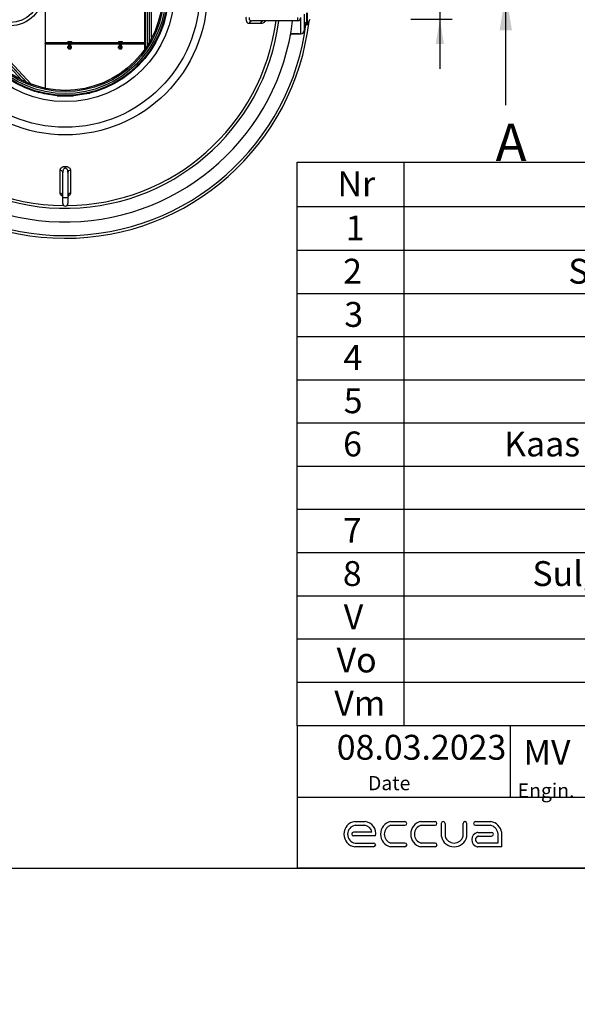
# Model space of a CAD drawing. Units: millimetres. Extents: x 0 to 289, y 0 to 414.
# Drawn here: x 78 to 157, y 0 to 139 of the extents above; entities that cross this region are included whole.
import ezdxf
from ezdxf import colors
from ezdxf.entities.mleader import LeaderData, LeaderLine
from ezdxf.enums import TextEntityAlignment as Align
from ezdxf.math import Vec2, Vec3

# ---------------------------------------------------------------- set-up
doc = ezdxf.new("R2010")
doc.units = ezdxf.units.MM
for name, color, linetype in [('18.01.23_D800_UU', 7, 'Continuous'), ('2627.107_TORU_PA', 7, 'Continuous'), ('26599_PLAAT_KLAP', 7, 'Continuous'), ('2691.002_TIHEND_', 7, 'Continuous'), ('2703.001_19646', 7, 'Continuous'), ('2731.000_ROTOKAE', 7, 'Continuous'), ('2753.001_ROTOST_', 7, 'Continuous'), ('ByBlock', 7, 'Continuous'), ('Default', 7, 'Continuous'), ('FILTER_HD_Q-PAC', 7, 'Continuous'), ('LÄBIVIIGUTIHEND_', 7, 'Continuous'), ('MUTTER_M6_A2_NY', 7, 'Continuous'), ('POLT_M6X20HK', 7, 'Continuous'), ('RV_RAAM_KOLELE_F', 7, 'Continuous'), ('TIHEND_FILTRIKAS', 7, 'Continuous')]:
    doc.layers.add(name, color=color, linetype=linetype)
doc.styles.add('SEACAD_Solid_Edge_ISO', font='seiso.ttf')
doc.styles.add('SEACAD_Solid_Edge_ISO1_Symbols', font='semeci1.ttf')
doc.dimstyles.new('ISO', dxfattribs={"dimtxt": 3.5, "dimasz": 3.5, "dimexe": 1.75, "dimexo": 0, "dimgap": 0.875, "dimtad": 1, "dimdec": 1, "dimlfac": 21.73913, "dimtxsty": 'SEACAD_Solid_Edge_ISO', "dimblk1": '_SE_FILLED', "dimblk2": '_SE_FILLED', "dimsah": 1, "dimcen": 1.75, "dimadec": 0, "dimazin": 0, "dimtfac": 0.5, "dimtdec": 1, "dimtmove": 0, "dimatfit": 3, "dimfxl": 1, "dimarcsym": 0})

# ---------------------------------------------------------------- blocks, each defined once
blk = doc.blocks.new('_DOT')
at = {"color": 0}
blk.add_line((0, 0), (-1, 0), dxfattribs=at)
at = {"color": 0, "const_width": 0.333}
blk.add_lwpolyline([(-0.1665, 0, 1), (0.1665, 0, 1)], format="xyb", close=True, dxfattribs=at)
blk = doc.blocks.new('SE')
at = {"color": 7, "linetype": 'Continuous'}
for p, q in [((132.44, 118.48), (132.44, 112.25)), ((117.44, 112.25), (287.44, 112.25)), ((132.44, 112.25), (132.44, 106.1)), ((117.44, 106.1), (287.44, 106.1)), ((132.44, 106.1), (132.44, 100.02)), ((117.44, 100.02), (287.44, 100.02)), ((132.44, 100.02), (132.44, 93.94)), ((117.44, 93.94), (287.44, 93.94)), ((132.44, 93.94), (132.44, 87.87)), ((117.44, 87.87), (287.44, 87.87)), ((132.44, 87.87), (132.44, 81.79)), ((117.44, 81.79), (287.44, 81.79)), ((132.44, 81.79), (132.44, 75.71)), ((117.44, 75.71), (287.44, 75.71)), ((132.44, 75.71), (132.44, 69.64)), ((117.44, 69.64), (287.44, 69.64)), ((132.44, 69.64), (132.44, 63.56)), ((117.44, 63.56), (287.44, 63.56)), ((132.44, 63.56), (132.44, 57.48)), ((117.44, 57.48), (287.44, 57.48)), ((132.44, 57.48), (132.44, 51.4)), ((117.44, 51.4), (287.44, 51.4)), ((132.44, 51.4), (132.44, 45.33)), ((117.44, 45.33), (287.44, 45.33)), ((132.44, 45.33), (132.44, 39.17))]:
    blk.add_line(p, q, dxfattribs=at)
blk.add_lwpolyline([(117.44, 39.17), (117.44, 118.48), (287.44, 118.48), (287.44, 39.17), (117.44, 39.17)], dxfattribs=at)
at = {"color": 7, "linetype": 'Continuous', "style": 'SEACAD_Solid_Edge_ISO'}
for s, p in [('Nr', (123.11, 117.19)), ('1', (124.26, 110.97)), ('2', (123.91, 104.89)), ('Sisend-, väljundtoru', (155.58, 104.89)), ('3', (124.07, 98.81)), ('4', (123.95, 92.74)), ('5', (123.99, 86.66)), ('6', (123.91, 80.58)), ('Kaas teleskoopiline (vali sobiv)', (146.55, 80.58)), ('7', (123.87, 68.43)), ('8', (123.87, 62.35)), ('Sulgurklapp (vjadusel vali)', (150.53, 62.35)), ('V', (123.99, 56.27)), ('Vo', (122.99, 50.19)), ('Vm', (122.67, 44.12))]:
    blk.add_text(s, height=3.5, dxfattribs=at).set_placement(p, align=Align.TOP_LEFT)
blk = doc.blocks.new('SE1')
at = {"layer": '18.01.23_D800_UU', "color": 7, "linetype": 'Continuous'}
for radius in [19.96, 18.88]:
    blk.add_circle((84.84, 142.27), radius, dxfattribs=at)
at = {"layer": '2627.107_TORU_PA', "color": 7, "linetype": 'Continuous'}
for radius in [4.6, 4.15]:
    blk.add_circle((77.11, 142.27), radius, dxfattribs=at)
at = {"layer": '26599_PLAAT_KLAP', "color": 7, "linetype": 'Continuous'}
blk.add_circle((77.11, 142.27), 4.14, dxfattribs=at)
at = {"layer": '2691.002_TIHEND_', "color": 7, "linetype": 'Continuous'}
for radius in [15.27, 14.49]:
    blk.add_circle((84.84, 142.27), radius, dxfattribs=at)
at = {"layer": '2703.001_19646', "color": 7, "linetype": 'Continuous'}
for radius in [14.38, 14.14, 13.87, 13.69]:
    blk.add_circle((84.84, 142.27), radius, dxfattribs=at)
at = {"layer": '2731.000_ROTOKAE', "color": 7, "linetype": 'Continuous'}
for p, q in [((117.5, 138.82), (117.5, 138.36)), ((117.96, 136.52), (117.96, 138.82)), ((118.42, 139.28), (118.42, 136.98)), ((112.31, 137.97), (110.69, 137.97)), ((117.5, 138.36), (111.08, 138.36)), ((116.52, 136.52), (117.96, 136.52)), ((117.73, 136.52), (116.68, 136.52)), ((84.11, 114.08), (84.11, 117.35)), ((84.47, 113.54), (84.47, 117.04)), ((85.21, 117.04), (85.21, 113.54)), ((85.57, 117.35), (85.57, 114.08)), ((84.47, 112.65), (84.47, 113.54)), ((85.21, 113.54), (85.21, 112.65))]:
    blk.add_line(p, q, dxfattribs=at)
for centre, radius, start, end in [((84.84, 142.27), 30.28, 184.3558, 352.5816), ((84.84, 142.27), 29.9, 184.4117, 269.5327), ((84.84, 142.27), 34.5, 186.1232, 353.4342), ((117.5, 138.82), 0.46, 270, 0), ((84.84, 142.27), 34.13, 186.8091, 353.0332), ((84.84, 142.27), 32.2, 189.3462, 353.0254), ((84.84, 142.27), 29.9, 270.4673, 352.486), ((116.71, 136.29), 0.23, 90.004, 169.7355), ((117.96, 136.98), 0.46, 270, 0), ((84.84, 112.65), 0.368, 180, 0)]:
    blk.add_arc(centre, radius, start, end, dxfattribs=at)
for centre, major_axis, ratio, start_param, end_param in [((111.08, 137.9), (0, -0.46), 0.873609, 3.141593, 4.567948), ((112.73, 137.9), (0, 0.46), 0.928314, 0, 1.426355), ((116.68, 136.29), (0, -0.23), 0.986862, 3.141593, 4.013316), ((84.1, 117.04), (-0.368, 0), 0.833674, 3.141593, 4.68807), ((85.57, 117.04), (0.368, 0), 0.833674, 1.595115, 3.141593), ((84.1, 113.73), (0.368, 0), 0.943132, 0, 1.546478), ((85.57, 113.73), (-0.368, 0), 0.943132, 4.736707, 6.283185), ((84.84, 113.54), (0.368, 0), 0.118211, 3.141593, 6.283185)]:
    blk.add_ellipse(centre, major_axis=major_axis, ratio=ratio, start_param=start_param, end_param=end_param, dxfattribs=at)
for points, knots in [([(110.69, 137.97), (110.66, 137.97), (110.63, 137.97), (110.57, 137.99), (110.54, 138.01), (110.49, 138.05), (110.46, 138.07), (110.41, 138.13), (110.39, 138.17), (110.35, 138.25), (110.34, 138.3), (110.32, 138.37), (110.31, 138.4), (110.3, 138.45), (110.3, 138.48), (110.29, 138.56), (110.28, 138.62), (110.28, 138.7), (110.29, 138.72), (110.29, 138.75), (110.29, 138.76), (110.29, 138.81), (110.29, 138.84), (110.3, 138.87)], [0, 0, 0, 0, 0.125, 0.125, 0.25, 0.25, 0.375, 0.375, 0.5, 0.5, 0.625, 0.625, 0.6875, 0.6875, 0.75, 0.75, 0.875, 0.875, 0.90625, 0.90625, 0.9375, 0.9375, 1, 1, 1, 1]), ([(110.69, 138.82), (110.69, 138.8), (110.68, 138.78), (110.68, 138.75), (110.68, 138.73), (110.68, 138.69), (110.68, 138.68), (110.68, 138.64), (110.69, 138.63), (110.7, 138.58), (110.71, 138.55), (110.74, 138.51), (110.75, 138.5), (110.77, 138.48), (110.78, 138.47), (110.81, 138.44), (110.83, 138.43), (110.87, 138.41), (110.88, 138.4), (110.9, 138.39), (110.91, 138.39), (110.95, 138.37), (110.98, 138.37), (111.03, 138.36), (111.06, 138.36), (111.08, 138.36)], [0, 0, 0, 0, 0.0625, 0.0625, 0.125, 0.125, 0.1875, 0.1875, 0.25, 0.25, 0.375, 0.375, 0.4375, 0.4375, 0.5, 0.5, 0.625, 0.625, 0.6875, 0.6875, 0.75, 0.75, 0.875, 0.875, 1, 1, 1, 1]), ([(113.01, 138.35), (112.99, 138.32), (112.96, 138.3), (112.84, 138.17), (112.74, 138.09), (112.52, 137.99), (112.42, 137.97), (112.31, 137.97)], [0.8596847, 0.8596847, 0.8596847, 0.8596847, 0.875, 0.875, 0.9375, 0.9375, 1, 1, 1, 1]), ([(84.11, 117.35), (84.11, 117.41), (84.13, 117.47), (84.17, 117.56), (84.19, 117.59), (84.23, 117.65), (84.26, 117.67), (84.32, 117.73), (84.36, 117.75), (84.43, 117.79), (84.48, 117.81), (84.57, 117.85), (84.62, 117.86), (84.73, 117.88), (84.78, 117.88), (84.89, 117.88), (84.95, 117.88), (85.06, 117.86), (85.11, 117.85), (85.25, 117.8), (85.32, 117.75), (85.45, 117.65), (85.49, 117.59), (85.55, 117.47), (85.57, 117.41), (85.57, 117.35)], [0, 0, 0, 0, 0.125, 0.125, 0.1875, 0.1875, 0.25, 0.25, 0.3125, 0.3125, 0.375, 0.375, 0.4375, 0.4375, 0.5, 0.5, 0.5625, 0.5625, 0.625, 0.625, 0.75, 0.75, 0.875, 0.875, 1, 1, 1, 1]), ([(85.21, 117.04), (85.21, 117.1), (85.2, 117.16), (85.18, 117.28), (85.16, 117.33), (85.11, 117.45), (85.07, 117.5), (85, 117.57), (84.98, 117.59), (84.91, 117.62), (84.87, 117.63), (84.8, 117.63), (84.76, 117.62), (84.7, 117.59), (84.67, 117.57), (84.6, 117.5), (84.57, 117.44), (84.52, 117.33), (84.5, 117.28), (84.48, 117.16), (84.47, 117.1), (84.47, 117.04)], [0, 0, 0, 0, 0.125, 0.125, 0.25, 0.25, 0.375, 0.375, 0.4375, 0.4375, 0.5, 0.5, 0.5625, 0.5625, 0.625, 0.625, 0.75, 0.75, 0.875, 0.875, 1, 1, 1, 1]), ([(84.46, 113.69), (84.37, 113.72), (84.31, 113.76), (84.21, 113.85), (84.17, 113.89), (84.12, 113.98), (84.11, 114.03), (84.11, 114.08)], [0.6270992, 0.6270992, 0.6270992, 0.6270992, 0.75, 0.75, 0.875, 0.875, 1, 1, 1, 1]), ([(84.46, 113.76), (84.46, 113.76), (84.47, 113.75), (84.47, 113.74), (84.47, 113.73), (84.47, 113.73)], [0.8446987, 0.8446987, 0.8446987, 0.8446987, 0.8718132, 0.9744756, 1, 1, 1, 1]), ([(85.57, 114.08), (85.57, 114.03), (85.55, 113.98), (85.51, 113.89), (85.47, 113.85), (85.39, 113.78), (85.36, 113.76), (85.3, 113.72), (85.26, 113.7), (85.21, 113.69)], [0, 0, 0, 0, 0.125, 0.125, 0.25, 0.25, 0.3125, 0.3125, 0.3747989, 0.3747989, 0.3747989, 0.3747989]), ([(85.21, 113.73), (85.21, 113.73), (85.21, 113.74), (85.21, 113.75), (85.21, 113.75), (85.21, 113.75)], [0, 0, 0, 0, 0.0194967, 0.1410014, 0.1509613, 0.1509613, 0.1509613, 0.1509613])]:
    blk.add_open_spline(points, degree=3, knots=knots, dxfattribs=at)
at = {"layer": '2753.001_ROTOST_', "color": 7, "linetype": 'Continuous'}
for p, q in [((96.09, 150.07), (96.09, 134.47)), ((96.36, 149.65), (96.36, 134.89)), ((96.61, 149.24), (96.61, 135.3)), ((96.06, 134.44), (96.06, 141.56)), ((96.89, 141.12), (96.89, 135.79)), ((79.39, 129.71), (72.03, 137.59)), ((72.06, 137.59), (79.43, 129.7)), ((80.04, 129.45), (72.26, 137.78)), ((78.72, 130.03), (72.21, 137)), ((96.89, 134.43), (96.89, 134.23)), ((96.06, 133.11), (96.06, 133.29)), ((96.09, 133.32), (96.09, 133.13)), ((96.36, 133.68), (96.36, 133.48)), ((96.61, 134.03), (96.61, 133.83)), ((80.07, 128.59), (79.9, 128.77)), ((80.61, 128.41), (80.45, 128.58)), ((80.49, 128.57), (80.64, 128.4)), ((81.16, 128.25), (81.01, 128.41)), ((82.41, 128.1), (81.8, 128.1)), ((83.68, 127.83), (85.99, 127.83)), ((87.88, 128.1), (87.27, 128.1))]:
    blk.add_line(p, q, dxfattribs=at)
at = {"layer": 'FILTER_HD_Q-PAC', "color": 7, "linetype": 'Continuous'}
for p, q in [((82.01, 142.25), (82.01, 128.88)), ((96.04, 134.41), (96.04, 142.25)), ((96.04, 133.08), (96.04, 133.26))]:
    blk.add_line(p, q, dxfattribs=at)
at = {"layer": 'LÄBIVIIGUTIHEND_', "color": 7, "linetype": 'Continuous'}
for p, q in [((118.74, 139.51), (118.74, 137.85)), ((118.83, 139.51), (118.83, 137.85)), ((118.83, 137.85), (119.27, 138.59)), ((118.42, 138.13), (118.74, 138.13)), ((118.74, 137.85), (118.83, 137.85))]:
    blk.add_line(p, q, dxfattribs=at)
at = {"layer": 'MUTTER_M6_A2_NY', "color": 7, "linetype": 'Continuous'}
for p, q in [((85.28, 134.73), (85.2, 134.73)), ((85.2, 134.5), (85.2, 134.73)), ((85.28, 134.5), (85.2, 134.5)), ((85.53, 134.73), (85.28, 134.73)), ((85.28, 134.5), (85.28, 134.73)), ((85.53, 134.5), (85.28, 134.5)), ((85.72, 134.73), (85.53, 134.73)), ((85.53, 134.5), (85.53, 134.73)), ((85.72, 134.5), (85.53, 134.5)), ((85.72, 134.5), (85.72, 134.73)), ((92.41, 134.73), (92.33, 134.73)), ((92.33, 134.5), (92.33, 134.73)), ((92.41, 134.5), (92.33, 134.5)), ((92.66, 134.73), (92.41, 134.73)), ((92.41, 134.5), (92.41, 134.73)), ((92.66, 134.5), (92.41, 134.5)), ((92.85, 134.73), (92.66, 134.73)), ((92.66, 134.5), (92.66, 134.73)), ((92.85, 134.5), (92.66, 134.5)), ((92.85, 134.5), (92.85, 134.73))]:
    blk.add_line(p, q, dxfattribs=at)
at = {"layer": 'POLT_M6X20HK', "color": 7, "linetype": 'Continuous'}
for p, q in [((85.21, 135.46), (85.44, 135.46)), ((85.21, 135.46), (85.21, 135.28)), ((85.32, 135.25), (85.32, 135.21)), ((85.32, 135.19), (85.32, 134.73)), ((85.32, 134.5), (85.32, 134.4)), ((85.32, 134.4), (85.6, 134.4)), ((85.32, 134.4), (85.37, 134.36)), ((85.35, 135.21), (85.35, 135.25)), ((85.35, 134.73), (85.35, 135.19)), ((85.35, 134.38), (85.35, 134.5)), ((85.44, 135.46), (85.69, 135.46)), ((85.44, 135.46), (85.44, 135.28)), ((85.55, 134.36), (85.6, 134.4)), ((85.57, 135.21), (85.57, 135.25)), ((85.57, 134.73), (85.57, 135.19)), ((85.57, 134.38), (85.57, 134.5)), ((85.6, 135.21), (85.6, 135.25)), ((85.6, 134.73), (85.6, 135.19)), ((85.6, 134.4), (85.6, 134.5)), ((85.69, 135.46), (85.71, 135.46)), ((85.69, 135.46), (85.69, 135.28)), ((85.71, 135.46), (85.71, 135.28)), ((92.34, 135.46), (92.57, 135.46)), ((92.34, 135.46), (92.34, 135.28)), ((92.45, 135.25), (92.45, 135.21)), ((92.45, 135.19), (92.45, 134.73)), ((92.45, 134.5), (92.45, 134.4)), ((92.45, 134.4), (92.73, 134.4)), ((92.45, 134.4), (92.5, 134.36)), ((92.48, 135.21), (92.48, 135.25)), ((92.48, 134.73), (92.48, 135.19)), ((92.48, 134.38), (92.48, 134.5)), ((92.57, 135.46), (92.82, 135.46)), ((92.57, 135.46), (92.57, 135.28)), ((92.68, 134.36), (92.73, 134.4)), ((92.7, 135.21), (92.7, 135.25)), ((92.7, 134.73), (92.7, 135.19)), ((92.7, 134.38), (92.7, 134.5)), ((92.73, 135.21), (92.73, 135.25)), ((92.73, 134.73), (92.73, 135.19)), ((92.73, 134.4), (92.73, 134.5)), ((92.82, 135.46), (92.84, 135.46)), ((92.82, 135.46), (92.82, 135.28)), ((92.84, 135.46), (92.84, 135.28)), ((85.55, 134.36), (85.37, 134.36)), ((92.68, 134.36), (92.5, 134.36))]:
    blk.add_line(p, q, dxfattribs=at)
at = {"layer": 'RV_RAAM_KOLELE_F', "color": 7, "linetype": 'Continuous'}
for p, q in [((82.01, 142.2), (82.01, 135.32)), ((96.04, 142.2), (96.04, 135.32)), ((82.01, 135.32), (82.01, 135.28)), ((82.01, 135.32), (85.21, 135.32)), ((82.01, 135.28), (82.7, 135.28)), ((82.01, 135.25), (82.01, 135.28)), ((82.7, 135.25), (82.01, 135.25)), ((82.01, 135.21), (82.7, 135.21)), ((82.01, 135.19), (82.01, 135.21)), ((82.01, 135.19), (82.01, 135.14)), ((82.7, 135.19), (82.01, 135.19)), ((82.01, 135.14), (85.32, 135.14)), ((82.01, 135.14), (82.01, 128.88)), ((82.7, 135.28), (95.35, 135.28)), ((82.7, 135.28), (82.7, 135.25)), ((82.7, 135.25), (95.35, 135.25)), ((82.7, 135.21), (95.35, 135.21)), ((82.7, 135.21), (82.7, 135.19)), ((82.7, 135.19), (95.35, 135.19)), ((85.6, 135.14), (92.45, 135.14)), ((85.71, 135.32), (92.34, 135.32)), ((92.73, 135.14), (96.04, 135.14)), ((92.84, 135.32), (96.04, 135.32)), ((95.35, 135.25), (95.35, 135.28)), ((95.35, 135.28), (96.04, 135.28)), ((96.04, 135.25), (95.35, 135.25)), ((95.35, 135.19), (95.35, 135.21)), ((95.35, 135.21), (96.04, 135.21)), ((96.04, 135.19), (95.35, 135.19)), ((96.04, 135.32), (96.04, 135.28)), ((96.04, 135.28), (96.04, 135.25)), ((96.04, 135.21), (96.04, 135.19)), ((96.04, 135.19), (96.04, 135.14)), ((96.04, 135.14), (96.04, 134.41)), ((96.04, 133.26), (96.04, 133.08)), ((81.99, 128.91), (82.01, 128.91)), ((81.99, 128.88), (81.99, 128.91)), ((87.75, 128.19), (88.28, 128.19)), ((88.07, 128.26), (88.49, 128.26))]:
    blk.add_line(p, q, dxfattribs=at)
at = {"layer": 'TIHEND_FILTRIKAS', "color": 7, "linetype": 'Continuous'}
blk.add_arc((88.63, 127.83), 0.46, 90.084, 119.3689, dxfattribs=at)
blk = doc.blocks.new('SE7')
at = {"color": 7, "linetype": 'Continuous', "style": 'SEACAD_Solid_Edge_ISO'}
blk.add_text('A', height=5.25, dxfattribs=at).set_placement((145.35, 123.89), align=Align.TOP_LEFT)
blk = doc.blocks.new('SEANNOT_GROUP18')
at = {"linetype": 'Continuous'}
blk.add_hatch(color=7, dxfattribs=at).paths.add_polyline_path([(147.66, 137.02), (146.78, 142.27), (145.91, 137.02)])
at = {"color": 7, "linetype": 'Continuous'}
blk.add_lwpolyline([(146.78, 126.52), (146.78, 142.27)], dxfattribs=at)
blk = doc.blocks.new('SE5')
at = {"layer": 'Default'}
for name in ['SEANNOT_GROUP18', 'SE7']:
    blk.add_blockref(name, (0, 0), dxfattribs=at)
blk = doc.blocks.new('DMBLK53')
at = {"layer": 'Default', "linetype": 'Continuous'}
for points in [[(138.09, 149.45), (136.93, 149.45), (137.51, 145.95)], [(138.09, 135.09), (137.51, 138.59), (136.93, 135.09)]]:
    blk.add_hatch(color=7, dxfattribs=at).paths.add_polyline_path(points)
at = {"layer": 'Default', "color": 7, "linetype": 'Continuous'}
for p, q in [((137.51, 168.38), (137.51, 131.59)), ((133.41, 145.95), (139.26, 145.95)), ((133.41, 138.59), (139.26, 138.59))]:
    blk.add_line(p, q, dxfattribs=at)
for s, style, p in [('160', 'SEACAD_Solid_Edge_ISO', (133.14, 161.51)), ('O', 'SEACAD_Solid_Edge_ISO1_Symbols', (133.14, 155.16))]:
    blk.add_text(s, height=3.5, rotation=90, dxfattribs=dict(at, style=style)).set_placement(p, align=Align.TOP_LEFT)
blk = doc.blocks.new('_SE_FILLED')
at = {"color": 0}
blk.add_line((0, 0), (-1, 0), dxfattribs=at)
blk.add_solid([(0, 0), (-1, -0.1665), (-1, 0.1665), (0, 0)], dxfattribs=at)
blk = doc.blocks.new('SE4')
at = {"layer": 'Default', "color": 7, "linetype": 'Continuous'}
ml = blk.add_multileader_mtext('Standard', dxfattribs=at)
ml.set_content('{\\pxsm0.9;\\fSolid Edge ISO|b0||i0||c0|p34;\\W1.;EN 858-1\\P}', color=256)
ml.set_leader_properties()
ml.set_arrow_properties(name='DOT')
ml.build(insert=Vec2(0, 0))
ml.multileader.update_dxf_attribs({"leader_type": 0, "dogleg_length": 0, "arrow_head_size": 5.25})
ctx = ml.context
ctx.base_point, ctx.char_height, ctx.arrow_head_size = Vec3(250.47, 139.02), 5.25, 5.25
notes = []
notes.append((ctx, [(0, (0, 0, 0), (0, 0), (1, 0), 1, [])]))
ctx.mtext.insert = Vec3(252.47, 141.67)
for ctx, leaders in notes:
    for number, flags, end, landing, length, lines in leaders:
        leader = LeaderData()
        leader.index, (leader.has_last_leader_line, leader.has_dogleg_vector, leader.attachment_direction) = number, flags
        leader.last_leader_point, leader.dogleg_vector, leader.dogleg_length = Vec3(end), Vec3(landing), length
        for number, points, colour, breaks in lines:
            line = LeaderLine()
            line.index, line.vertices, line.color, line.breaks = number, Vec3.list(points), colors.encode_raw_color(colour), breaks
            leader.lines.append(line)
        ctx.leaders.append(leader)
blk = doc.blocks.new('SE3')
at = {"layer": 'Default'}
blk.add_blockref('SE4', (0, 0), dxfattribs=at)

msp = doc.modelspace()

# ---------------------------------------------------------------- linework, layer by layer
at = {"color": 7, "linetype": 'Continuous'}
for p, q in [((287.4441, 39.1593), (117.4441, 39.1593)), ((117.4441, 39.1593), (117.4441, 29.1593)), ((147.4441, 29.1593), (147.4441, 39.1593)), ((117.4441, 29.1593), (287.4441, 29.1593)), ((117.4441, 29.1593), (117.4441, 19.1593)), ((287.4441, 19.1593), (117.4441, 19.1593))]:
    msp.add_line(p, q, dxfattribs=at)
at = {"layer": 'ByBlock', "color": 7, "linetype": 'Continuous'}
msp.add_line((10.4441, 19.1593), (287.4441, 19.1593), dxfattribs=at)
at = {"layer": 'Default', "color": 7, "linetype": 'Continuous'}
for p, q in [((125.5638, 25.7168), (126.9929, 25.7168)), ((125.6034, 25.1864), (126.9549, 25.1864)), ((130.5659, 25.7168), (132.5994, 25.7168)), ((130.6358, 25.1864), (132.5994, 25.1864)), ((132.8582, 25.4581), (132.8582, 25.4452)), ((134.8054, 25.7168), (136.839, 25.7168)), ((134.8754, 25.1864), (136.839, 25.1864)), ((137.0977, 25.4581), (137.0977, 25.4452)), ((137.7155, 25.4581), (137.7155, 23.6499)), ((137.9742, 25.7168), (137.9872, 25.7168)), ((138.2459, 25.4581), (138.2459, 23.7129)), ((140.7816, 23.7129), (140.7816, 25.4581)), ((141.0404, 25.7168), (141.0533, 25.7168)), ((141.312, 23.6499), (141.312, 25.4581)), ((142.267, 25.4581), (142.267, 25.4452)), ((142.5258, 25.7168), (144.6889, 25.7168)), ((142.5258, 25.1864), (144.6348, 25.1864)), ((125.1258, 23.9607), (125.1258, 23.9478)), ((127.9568, 24.2195), (125.3845, 24.2195)), ((128.4843, 23.6891), (125.3845, 23.6891)), ((142.8363, 24.1852), (144.7887, 24.1852)), ((142.9268, 23.6548), (144.7887, 23.6548)), ((145.0475, 23.9265), (145.0475, 23.9135)), ((145.6773, 24.1335), (145.6773, 22.6814)), ((146.2077, 22.151), (146.2077, 24.1852)), ((125.6034, 22.6816), (128.1873, 22.6816)), ((128.4461, 22.4229), (128.4461, 22.41)), ((132.5994, 22.6816), (130.6358, 22.6816)), ((132.8582, 22.4229), (132.8582, 22.41)), ((136.839, 22.6816), (134.8754, 22.6816)), ((137.0977, 22.4229), (137.0977, 22.41)), ((145.6773, 22.6814), (142.9268, 22.6814)), ((128.1873, 22.1513), (125.5638, 22.1513)), ((132.5994, 22.1513), (130.5659, 22.1513)), ((136.839, 22.1513), (134.8054, 22.1513)), ((146.2077, 22.151), (142.8363, 22.151))]:
    msp.add_line(p, q, dxfattribs=at)
for centre, radius, start, end in [((125.8101, 23.934), 1.7997, 97.867477, 262.132523), ((125.8101, 23.934), 1.2693, 99.371182, 260.628818), ((126.7641, 23.9862), 1.2153, 11.066327, 80.967629), ((126.7641, 23.9862), 1.7457, 350.200335, 82.466055), ((131.0051, 23.934), 1.8361, 103.839219, 256.160781), ((131.0051, 23.934), 1.3057, 106.427459, 253.572541), ((132.5994, 25.4581), 0.2587, 0, 90), ((132.5994, 25.4452), 0.2587, 270, 0), ((135.2446, 23.934), 1.8361, 103.839219, 256.160781), ((135.2446, 23.934), 1.3057, 106.427459, 253.572541), ((136.839, 25.4581), 0.2587, 0, 90), ((136.839, 25.4452), 0.2587, 270, 0), ((137.9742, 25.4581), 0.2587, 90, 180), ((137.9872, 25.4581), 0.2587, 0, 90), ((141.0404, 25.4581), 0.2587, 90, 180), ((141.0533, 25.4581), 0.2587, 0, 90), ((142.5258, 25.4581), 0.2587, 90, 180), ((142.5258, 25.4452), 0.2587, 180, 270), ((144.333, 23.845), 1.3749, 12.112575, 77.320704), ((144.333, 23.845), 1.9053, 10.284095, 79.235273), ((125.3845, 23.9607), 0.2587, 90, 180), ((125.3845, 23.9478), 0.2587, 180, 270), ((137.9742, 23.6499), 0.2587, 180, 192.296771), ((139.5138, 23.9854), 1.8344, 192.296771, 347.703229), ((138.5046, 23.7129), 0.2587, 180, 195.11242), ((139.5138, 23.9854), 1.304, 195.11242, 344.88758), ((140.5229, 23.7129), 0.2587, 344.88758, 0), ((141.0533, 23.6499), 0.2587, 347.703229, 0), ((143.0416, 23.1681), 1.0444, 105.151366, 254.848634), ((143.0416, 23.1681), 0.514, 116.746234, 243.253766), ((142.8363, 23.9265), 0.2587, 90, 105.151366), ((142.9268, 23.3961), 0.2587, 90, 116.746234), ((144.7887, 23.9265), 0.2587, 0, 90), ((144.7887, 23.9135), 0.2587, 270, 0), ((128.1873, 22.4229), 0.2587, 0, 90), ((128.1873, 22.41), 0.2587, 270, 360), ((132.5994, 22.4229), 0.2587, 0, 90), ((132.5994, 22.41), 0.2587, 270, 0), ((136.839, 22.4229), 0.2587, 0, 90), ((136.839, 22.41), 0.2587, 270, 0), ((142.9268, 22.9402), 0.2587, 243.253766, 270), ((142.8363, 22.4098), 0.2587, 254.848634, 270)]:
    msp.add_arc(centre, radius, start, end, dxfattribs=at)

# ---------------------------------------------------------------- block references
for name in ['SE3', 'SE']:
    msp.add_blockref(name, (0, 0))
at = {"layer": 'Default'}
for name in ['SE1', 'SE5']:
    msp.add_blockref(name, (0, 0), dxfattribs=at)

# ---------------------------------------------------------------- texts
at = {"char_height": 2, "attachment_point": 7}
for s, insert, width in [('{\\fSolid Edge ISO|b0||i0||c0|p34;\\C7;\\H2.;\\W1.;Date}', (127.4086, 30.1197), 8.904358), ('{\\fSolid Edge ISO|b0||i0||c0|p34;\\C7;\\H2.;\\W1.;Engin.}', (148.4577, 29.0813), 7.900633)]:
    msp.add_mtext(s, dxfattribs=dict(at, insert=insert, width=width))

# ---------------------------------------------------------------- dimensions: what is measured, and where the dimension line sits
at = {"layer": 'Default', "color": 7, "linetype": 'Continuous'}
dim = msp.add_linear_dim(base=(137.5113, 145.9493), p1=(133.4142, 145.9493), p2=(133.4142, 138.5893), angle=270, text='\\A1;%%C <>', dimstyle='ISO', override={"dimlfac": 21.73913}, dxfattribs=at)
dim.commit()
dim.dimension.update_dxf_attribs({"geometry": 'DMBLK53', "text_midpoint": (137.5113, 153.9343), "dimtype": 161})

# ---------------------------------------------------------------- leaders
ml = msp.add_multileader_mtext('Standard', dxfattribs=at)
ml.set_content('{\\pxsm0.9;\\fSolid Edge ISO|b0||i0||c0|p34;\\W1.;08.03.2023\\P}', color=256)
ml.set_leader_properties()
ml.set_arrow_properties(name='DOT')
ml.build(insert=Vec2(0, 0))
ml.multileader.update_dxf_attribs({"leader_type": 0, "dogleg_length": 0, "arrow_head_size": 3.5})
ctx = ml.context
ctx.base_point, ctx.char_height, ctx.arrow_head_size = Vec3(121.0078, 36.142), 3.5, 3.5
notes = []
notes.append((ctx, [(0, (0, 0, 0), (0, 0), (1, 0), 1, [])]))
ctx.mtext.insert = Vec3(123.0078, 37.9095)
ml = msp.add_multileader_mtext('Standard', dxfattribs=at)
ml.set_content('{\\pxsm0.9;\\fSolid Edge ISO|b0||i0||c0|p34;\\W1.;EQ NS10 õlieraldaja (1-klass)\\P}', color=256)
ml.set_leader_properties()
ml.set_arrow_properties(name='DOT')
ml.build(insert=Vec2(0, 0))
ml.multileader.update_dxf_attribs({"leader_type": 0, "dogleg_length": 0, "arrow_head_size": 3.5})
ctx = ml.context
ctx.base_point, ctx.char_height, ctx.arrow_head_size = Vec3(220.9789, 35.1391), 3.5, 3.5
notes.append((ctx, [(0, (0, 0, 0), (0, 0), (1, 0), 1, [])]))
ctx.mtext.insert = Vec3(222.9789, 37.3651)
ml = msp.add_multileader_mtext('Standard', dxfattribs=at)
ml.set_content('{\\pxsm0.9;\\fSolid Edge ISO|b0||i0||c0|p34;\\W1.;MV\\P}', color=256)
ml.set_leader_properties()
ml.set_arrow_properties(name='DOT')
ml.build(insert=Vec2(0, 0))
ml.multileader.update_dxf_attribs({"leader_type": 0, "dogleg_length": 0, "arrow_head_size": 3.5})
ctx = ml.context
ctx.base_point, ctx.char_height, ctx.arrow_head_size = Vec3(147.2636, 35.4486), 3.5, 3.5
notes.append((ctx, [(0, (0, 0, 0), (0, 0), (1, 0), 1, [])]))
ctx.mtext.insert = Vec3(149.2636, 37.2021)
ml = msp.add_multileader_mtext('Standard', dxfattribs=at)
ml.set_content('{\\pxsm0.9;\\fSolid Edge ISO|b0||i0||c0|p34;\\W1.;1\\P}', color=256)
ml.set_leader_properties()
ml.set_arrow_properties(name='DOT')
ml.build(insert=Vec2(0, 0))
ml.multileader.update_dxf_attribs({"leader_type": 0, "dogleg_length": 0, "arrow_head_size": 3.5})
ctx = ml.context
ctx.base_point, ctx.char_height, ctx.arrow_head_size = Vec3(274.0951, 24.7455), 3.5, 3.5
notes.append((ctx, [(0, (0, 0, 0), (0, 0), (1, 0), 1, [])]))
ctx.mtext.insert = Vec3(276.0951, 26.499)
for ctx, leaders in notes:
    for number, flags, end, landing, length, lines in leaders:
        leader = LeaderData()
        leader.index, (leader.has_last_leader_line, leader.has_dogleg_vector, leader.attachment_direction) = number, flags
        leader.last_leader_point, leader.dogleg_vector, leader.dogleg_length = Vec3(end), Vec3(landing), length
        for number, points, colour, breaks in lines:
            line = LeaderLine()
            line.index, line.vertices, line.color, line.breaks = number, Vec3.list(points), colors.encode_raw_color(colour), breaks
            leader.lines.append(line)
        ctx.leaders.append(leader)

doc.saveas('drawing.dxf')
